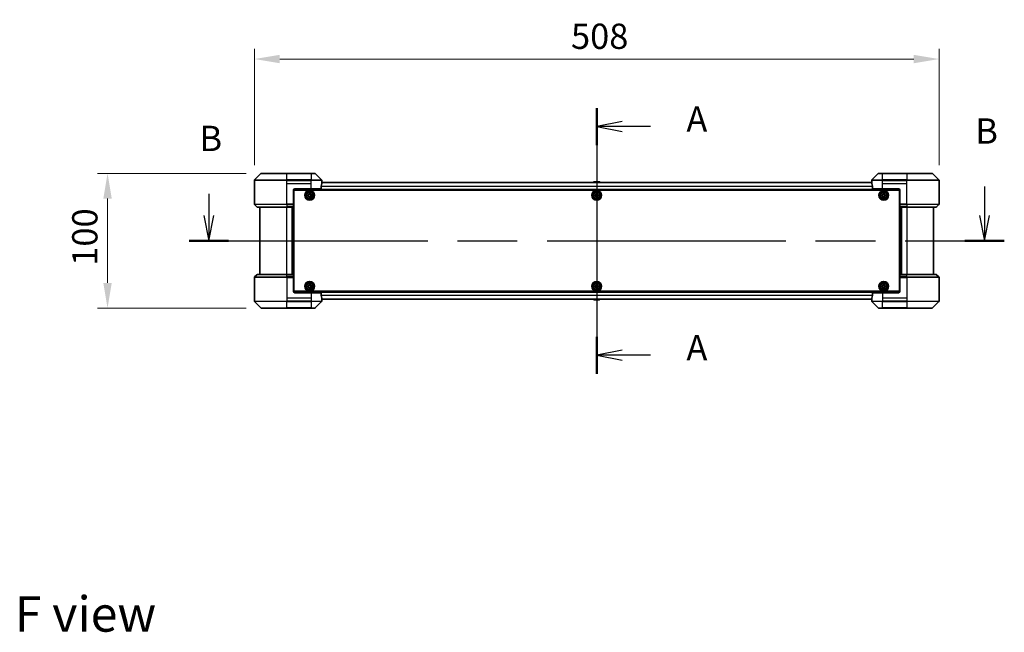
# Model space of a CAD drawing. Units: millimetres. Extents: x 0 to 12377, y 0 to 2108.
# Drawn here: x 3168 to 3898, y 710 to 1165 of the extents above; entities that cross this region are included whole.
import ezdxf

# ---------------------------------------------------------------- set-up
doc = ezdxf.new("R2010")
doc.units = ezdxf.units.MM
doc.header["$LTSCALE"] = 6
doc.linetypes.add('CHAIN', pattern=[0.3543, 0.2362, -0.0295, 0.0591, -0.0295])
doc.layers.get('Defpoints').update_dxf_attribs({"lineweight": 25})
doc.layers.add('Centerline (ISO)', color=7, linetype='Continuous', lineweight=18, true_color=0x80ffff)
for name, color, linetype, lineweight in [('Dimension (ISO)', 7, 'Continuous', 18), ('Section Line (ISO)', 7, 'CHAIN', 25), ('Symbol (ISO)', 7, 'Continuous', 18), ('Visible (ISO)', 7, 'Continuous', 35), ('Visible Narrow (ISO)', 7, 'Continuous', 25)]:
    doc.layers.add(name, color=color, linetype=linetype, lineweight=lineweight)
doc.styles.add('Note Text (TK)', font='MS PGothic.ttf')
doc.dimstyles.new('Default - Method 1b (TK)', dxfattribs={"dimscale": 6, "dimtxt": 2.5, "dimasz": 2.5, "dimexe": 1, "dimexo": 1.5, "dimgap": 1, "dimtad": 1, "dimrnd": 1e-08, "dimdsep": 46, "dimtxsty": 'Note Text (TK)', "dimcen": 0.09, "dimdle": 5, "dimclrd": 100, "dimclre": 100, "dimclrt": 7, "dimadec": 1, "dimazin": 1, "dimtfac": 1, "dimtmove": 0, "dimatfit": 3, "dimfxl": 1, "dimtolj": 1, "dimlwd": -1, "dimlwe": -1, "dimarcsym": 0})

# ---------------------------------------------------------------- blocks, each defined once
blk = doc.blocks.new('2dTransSection111')
at = {"layer": 'Section Line (ISO)', "linetype": 'CHAIN', "ltscale": 15.953215}
blk.add_line((179.807, 154.561), (179.807, 128.3), dxfattribs=at)
at = {"layer": 'Section Line (ISO)', "linetype": 'Continuous', "lineweight": 50}
for p, q in [((179.807, 154.561), (179.807, 150.909)), ((179.807, 131.952), (179.807, 128.3))]:
    blk.add_line(p, q, dxfattribs=at)
at = {"layer": 'Section Line (ISO)', "linetype": 'Continuous'}
for p, q in [((182.307, 153.235), (179.807, 152.735)), ((182.307, 152.735), (179.807, 152.735)), ((179.807, 152.735), (182.307, 152.235)), ((185.13, 152.735), (182.307, 152.735)), ((182.307, 130.626), (179.807, 130.126)), ((182.307, 130.126), (179.807, 130.126)), ((179.807, 130.126), (182.307, 129.626)), ((185.13, 130.126), (182.307, 130.126))]:
    blk.add_line(p, q, dxfattribs=at)
at = {"layer": 'Section Line (ISO)', "char_height": 2.5, "attachment_point": 7, "style": 'Note Text (TK)'}
for insert in [(188.678, 151.448), (188.678, 128.839)]:
    blk.add_mtext('A', dxfattribs=dict(at, insert=insert))
blk = doc.blocks.new('2dTransSection112')
at = {"layer": 'Section Line (ISO)', "linetype": 'Continuous'}
for p, q in [((218.177, 146.811), (218.177, 143.943)), ((141.421, 146.079), (141.421, 143.943)), ((140.921, 143.943), (141.421, 141.443)), ((141.421, 143.943), (141.421, 141.443)), ((141.421, 141.443), (141.921, 143.943)), ((217.677, 143.943), (218.177, 141.443)), ((218.177, 143.943), (218.177, 141.443)), ((218.177, 141.443), (218.677, 143.943))]:
    blk.add_line(p, q, dxfattribs=at)
at = {"layer": 'Section Line (ISO)', "linetype": 'CHAIN', "ltscale": 16.66489}
blk.add_line((139.468, 141.443), (220.13, 141.443), dxfattribs=at)
at = {"layer": 'Section Line (ISO)', "linetype": 'Continuous', "lineweight": 50}
for p, q in [((139.468, 141.443), (143.373, 141.443)), ((216.225, 141.443), (220.13, 141.443))]:
    blk.add_line(p, q, dxfattribs=at)
at = {"layer": 'Section Line (ISO)', "char_height": 2.5, "attachment_point": 7, "style": 'Note Text (TK)'}
for insert in [(217.258, 150.267), (140.501, 149.535)]:
    blk.add_mtext('B', dxfattribs=dict(at, insert=insert))
blk = doc.blocks.new('*D27')
at = {"layer": 'Defpoints', "color": 0, "transparency": 16777216}
for p in [(3849.8, 1135.62), (3341.8, 1045.62), (3849.8, 1045.62)]:
    blk.add_point(p, dxfattribs=at)
at = {"layer": 'Dimension (ISO)', "color": 100, "transparency": 16777216}
for p, q in [((3341.8, 1056.87), (3341.8, 1143.12)), ((3849.8, 1056.87), (3849.8, 1143.12)), ((3360.55, 1135.62), (3831.05, 1135.62))]:
    blk.add_line(p, q, dxfattribs=at)
for points in [[(3360.55, 1138.74), (3360.55, 1132.49), (3341.8, 1135.62)], [(3831.05, 1138.74), (3831.05, 1132.49), (3849.8, 1135.62)]]:
    blk.add_solid(points, dxfattribs=at)
at = {"layer": 'Dimension (ISO)', "color": 7, "transparency": 16777216, "insert": (3576.68, 1152.49), "char_height": 18.75, "attachment_point": 4, "style": 'Note Text (TK)'}
blk.add_mtext('\\A1;508', dxfattribs=at)
blk = doc.blocks.new('*D28')
at = {"layer": 'Defpoints', "color": 0, "transparency": 16777216}
for p in [(3347.01, 1050.82), (3232.8, 950.82), (3347.01, 950.82)]:
    blk.add_point(p, dxfattribs=at)
at = {"layer": 'Dimension (ISO)', "color": 100, "transparency": 16777216}
for p, q in [((3335.76, 1050.82), (3225.3, 1050.82)), ((3232.8, 1032.07), (3232.8, 969.57)), ((3335.76, 950.82), (3225.3, 950.82))]:
    blk.add_line(p, q, dxfattribs=at)
for points in [[(3229.68, 1032.07), (3235.93, 1032.07), (3232.8, 1050.82)], [(3229.68, 969.57), (3235.93, 969.57), (3232.8, 950.82)]]:
    blk.add_solid(points, dxfattribs=at)
at = {"layer": 'Dimension (ISO)', "color": 7, "transparency": 16777216, "insert": (3215.93, 982.29), "char_height": 18.75, "attachment_point": 4, "rotation": 90, "style": 'Note Text (TK)'}
blk.add_mtext('\\A1;100', dxfattribs=at)

msp = doc.modelspace()

# ---------------------------------------------------------------- linework, layer by layer
at = {"layer": 'Centerline (ISO)', "linetype": 'CHAIN', "ltscale": 23.990969}
msp.add_line((3595.8008, 1062.8739), (3595.8008, 938.7739), dxfattribs=at)
at = {"layer": 'Visible (ISO)'}
for p, q in [((3341.8008, 1043.3239), (3341.8008, 1045.6168)), ((3346.6544, 1050.6774), (3341.9473, 1045.9703)), ((3347.0079, 1050.8239), (3365.8008, 1050.8239)), ((3383.8008, 1050.8239), (3365.8008, 1050.8239)), ((3383.8008, 1050.8239), (3386.5937, 1050.8239)), ((3391.6544, 1045.9703), (3386.9473, 1050.6774)), ((3391.8008, 1044.3239), (3391.8008, 1045.6168)), ((3799.8008, 1044.3239), (3799.8008, 1045.6168)), ((3804.6544, 1050.6774), (3799.9473, 1045.9703)), ((3805.0079, 1050.8239), (3807.8008, 1050.8239)), ((3825.8008, 1050.8239), (3807.8008, 1050.8239)), ((3825.8008, 1050.8239), (3844.5937, 1050.8239)), ((3849.6544, 1045.9703), (3844.9473, 1050.6774)), ((3849.8008, 1043.3239), (3849.8008, 1045.6168)), ((3341.8008, 1028.031), (3341.8008, 1043.3239)), ((3370.8008, 1038.3239), (3370.8008, 1028.031)), ((3820.7548, 1038.6239), (3370.8469, 1038.6239)), ((3371.0508, 963.3239), (3371.0508, 1038.3239)), ((3371.0508, 1038.3239), (3820.5508, 1038.3239)), ((3371.8008, 1039.3239), (3383.8008, 1039.3239)), ((3391.217, 1039.3239), (3383.8008, 1039.3239)), ((3391.217, 1039.3239), (3391.217, 1041.2152)), ((3799.8287, 1044.1239), (3391.773, 1044.1239)), ((3391.8008, 1044.3239), (3391.7928, 1044.3239)), ((3391.8008, 1044.1239), (3391.8008, 1044.3239)), ((3593.4917, 1044.4329), (3593.2908, 1044.1239)), ((3597.9423, 1044.5239), (3593.6594, 1044.5239)), ((3598.11, 1044.4329), (3598.3108, 1044.1239)), ((3799.8089, 1044.3239), (3799.8008, 1044.3239)), ((3799.8008, 1044.3239), (3799.8008, 1044.1239)), ((3800.3846, 1041.2152), (3800.3846, 1039.3239)), ((3807.8008, 1039.3239), (3800.3846, 1039.3239)), ((3807.8008, 1039.3239), (3819.8008, 1039.3239)), ((3820.5508, 1038.3239), (3820.5508, 963.3239)), ((3820.8008, 1038.3239), (3820.8008, 1028.031)), ((3849.8008, 1028.031), (3849.8008, 1043.3239)), ((3371.0508, 1035.1239), (3370.8008, 1035.1239)), ((3371.0508, 1034.6239), (3370.8008, 1034.6239)), ((3371.0508, 1034.1239), (3370.8008, 1034.1239)), ((3371.0508, 1032.1239), (3370.8008, 1032.1239)), ((3381.5508, 1034.8864), (3382.0133, 1034.8864)), ((3381.5508, 1034.2614), (3381.5508, 1034.8864)), ((3382.0133, 1034.2614), (3381.5508, 1034.2614)), ((3382.4883, 1035.3614), (3382.4883, 1035.8239)), ((3382.4883, 1035.8239), (3383.1133, 1035.8239)), ((3382.4883, 1033.3239), (3382.4883, 1033.7864)), ((3383.1133, 1033.3239), (3382.4883, 1033.3239)), ((3383.1133, 1035.8239), (3383.1133, 1035.3614)), ((3383.1133, 1033.7864), (3383.1133, 1033.3239)), ((3383.5883, 1034.8864), (3384.0508, 1034.8864)), ((3384.0508, 1034.2614), (3383.5883, 1034.2614)), ((3384.0508, 1034.8864), (3384.0508, 1034.2614)), ((3594.5508, 1034.8864), (3595.0133, 1034.8864)), ((3594.5508, 1034.2614), (3594.5508, 1034.8864)), ((3595.0133, 1034.2614), (3594.5508, 1034.2614)), ((3595.4883, 1035.3614), (3595.4883, 1035.8239)), ((3595.4883, 1035.8239), (3596.1133, 1035.8239)), ((3595.4883, 1033.3239), (3595.4883, 1033.7864)), ((3596.1133, 1033.3239), (3595.4883, 1033.3239)), ((3596.1133, 1035.8239), (3596.1133, 1035.3614)), ((3596.1133, 1033.7864), (3596.1133, 1033.3239)), ((3596.5883, 1034.8864), (3597.0508, 1034.8864)), ((3597.0508, 1034.2614), (3596.5883, 1034.2614)), ((3597.0508, 1034.8864), (3597.0508, 1034.2614)), ((3807.5508, 1034.8864), (3808.0133, 1034.8864)), ((3807.5508, 1034.2614), (3807.5508, 1034.8864)), ((3808.0133, 1034.2614), (3807.5508, 1034.2614)), ((3808.4883, 1035.3614), (3808.4883, 1035.8239)), ((3808.4883, 1035.8239), (3809.1133, 1035.8239)), ((3808.4883, 1033.3239), (3808.4883, 1033.7864)), ((3809.1133, 1033.3239), (3808.4883, 1033.3239)), ((3809.1133, 1035.8239), (3809.1133, 1035.3614)), ((3809.1133, 1033.7864), (3809.1133, 1033.3239)), ((3809.5883, 1034.8864), (3810.0508, 1034.8864)), ((3810.0508, 1034.2614), (3809.5883, 1034.2614)), ((3810.0508, 1034.8864), (3810.0508, 1034.2614)), ((3820.8008, 1035.1239), (3820.5508, 1035.1239)), ((3820.8008, 1034.6239), (3820.5508, 1034.6239)), ((3820.8008, 1034.1239), (3820.5508, 1034.1239)), ((3820.8008, 1032.1239), (3820.5508, 1032.1239)), ((3341.9473, 1027.6774), (3343.6544, 1025.9703)), ((3365.8008, 1025.8239), (3344.0079, 1025.8239)), ((3345.8008, 1025.8239), (3345.8008, 975.8239)), ((3365.8008, 1025.8239), (3370.8008, 1025.8239)), ((3369.8008, 975.8239), (3369.8008, 1025.8239)), ((3371.0508, 1029.1239), (3370.8008, 1029.1239)), ((3371.0508, 1028.1239), (3370.8008, 1028.1239)), ((3370.8008, 1028.031), (3370.8008, 1027.6774)), ((3371.0508, 1027.8239), (3370.8008, 1027.8239)), ((3370.8008, 1025.9703), (3370.8008, 1027.6774)), ((3370.8008, 1025.9703), (3370.8008, 1025.8239)), ((3370.8008, 975.8239), (3370.8008, 1025.8239)), ((3820.8008, 1029.1239), (3820.5508, 1029.1239)), ((3820.8008, 1028.1239), (3820.5508, 1028.1239)), ((3820.8008, 1027.8239), (3820.5508, 1027.8239)), ((3820.8008, 1027.6774), (3820.8008, 1028.031)), ((3820.8008, 1027.6774), (3820.8008, 1025.9703)), ((3820.8008, 1025.8239), (3820.8008, 1025.9703)), ((3820.8008, 1025.8239), (3820.8008, 975.8239)), ((3820.8008, 1025.8239), (3825.8008, 1025.8239)), ((3821.8008, 1025.8239), (3821.8008, 975.8239)), ((3847.5937, 1025.8239), (3825.8008, 1025.8239)), ((3845.8008, 975.8239), (3845.8008, 1025.8239)), ((3849.6544, 1027.6774), (3847.9473, 1025.9703)), ((3341.8008, 973.6168), (3341.8008, 958.3239)), ((3341.9473, 973.9703), (3343.6544, 975.6774)), ((3344.0079, 975.8239), (3365.8008, 975.8239)), ((3370.8008, 975.8239), (3365.8008, 975.8239)), ((3370.8008, 975.8239), (3370.8008, 975.6774)), ((3370.8008, 973.9703), (3370.8008, 975.6774)), ((3370.8008, 973.9703), (3370.8008, 973.6168)), ((3370.8008, 973.8239), (3371.0508, 973.8239)), ((3370.8008, 963.3239), (3370.8008, 973.6168)), ((3370.8008, 973.5239), (3371.0508, 973.5239)), ((3370.8008, 972.5239), (3371.0508, 972.5239)), ((3820.5508, 973.8239), (3820.8008, 973.8239)), ((3820.5508, 973.5239), (3820.8008, 973.5239)), ((3820.5508, 972.5239), (3820.8008, 972.5239)), ((3820.8008, 975.6774), (3820.8008, 975.8239)), ((3825.8008, 975.8239), (3820.8008, 975.8239)), ((3820.8008, 975.6774), (3820.8008, 973.9703)), ((3820.8008, 973.6168), (3820.8008, 973.9703)), ((3820.8008, 963.3239), (3820.8008, 973.6168)), ((3825.8008, 975.8239), (3847.5937, 975.8239)), ((3849.6544, 973.9703), (3847.9473, 975.6774)), ((3849.8008, 973.6168), (3849.8008, 958.3239)), ((3370.8008, 969.5239), (3371.0508, 969.5239)), ((3370.8008, 967.5239), (3371.0508, 967.5239)), ((3370.8008, 967.0239), (3371.0508, 967.0239)), ((3370.8008, 966.5239), (3371.0508, 966.5239)), ((3381.5508, 967.3864), (3382.0133, 967.3864)), ((3381.5508, 966.7614), (3381.5508, 967.3864)), ((3382.0133, 966.7614), (3381.5508, 966.7614)), ((3382.4883, 967.8614), (3382.4883, 968.3239)), ((3382.4883, 968.3239), (3383.1133, 968.3239)), ((3382.4883, 965.8239), (3382.4883, 966.2864)), ((3383.1133, 965.8239), (3382.4883, 965.8239)), ((3383.1133, 968.3239), (3383.1133, 967.8614)), ((3383.1133, 966.2864), (3383.1133, 965.8239)), ((3383.5883, 967.3864), (3384.0508, 967.3864)), ((3384.0508, 966.7614), (3383.5883, 966.7614)), ((3384.0508, 967.3864), (3384.0508, 966.7614)), ((3594.5508, 967.3864), (3595.0133, 967.3864)), ((3594.5508, 966.7614), (3594.5508, 967.3864)), ((3595.0133, 966.7614), (3594.5508, 966.7614)), ((3595.4883, 967.8614), (3595.4883, 968.3239)), ((3595.4883, 968.3239), (3596.1133, 968.3239)), ((3595.4883, 965.8239), (3595.4883, 966.2864)), ((3596.1133, 965.8239), (3595.4883, 965.8239)), ((3596.1133, 968.3239), (3596.1133, 967.8614)), ((3596.1133, 966.2864), (3596.1133, 965.8239)), ((3596.5883, 967.3864), (3597.0508, 967.3864)), ((3597.0508, 966.7614), (3596.5883, 966.7614)), ((3597.0508, 967.3864), (3597.0508, 966.7614)), ((3807.5508, 967.3864), (3808.0133, 967.3864)), ((3807.5508, 966.7614), (3807.5508, 967.3864)), ((3808.0133, 966.7614), (3807.5508, 966.7614)), ((3808.4883, 967.8614), (3808.4883, 968.3239)), ((3808.4883, 968.3239), (3809.1133, 968.3239)), ((3808.4883, 965.8239), (3808.4883, 966.2864)), ((3809.1133, 965.8239), (3808.4883, 965.8239)), ((3809.1133, 968.3239), (3809.1133, 967.8614)), ((3809.1133, 966.2864), (3809.1133, 965.8239)), ((3809.5883, 967.3864), (3810.0508, 967.3864)), ((3810.0508, 966.7614), (3809.5883, 966.7614)), ((3810.0508, 967.3864), (3810.0508, 966.7614)), ((3820.5508, 969.5239), (3820.8008, 969.5239)), ((3820.5508, 967.5239), (3820.8008, 967.5239)), ((3820.5508, 967.0239), (3820.8008, 967.0239)), ((3820.5508, 966.5239), (3820.8008, 966.5239)), ((3341.8008, 958.3239), (3341.8008, 956.031)), ((3370.8469, 963.0239), (3820.7548, 963.0239)), ((3820.5508, 963.3239), (3371.0508, 963.3239)), ((3383.8008, 962.3239), (3371.8008, 962.3239)), ((3383.8008, 962.3239), (3391.217, 962.3239)), ((3391.217, 960.4325), (3391.217, 962.3239)), ((3391.773, 957.5239), (3799.8287, 957.5239)), ((3391.7928, 957.3239), (3391.8008, 957.3239)), ((3391.8008, 957.3239), (3391.8008, 957.5239)), ((3391.8008, 957.3239), (3391.8008, 956.031)), ((3593.4917, 957.2149), (3593.2908, 957.5239)), ((3593.6594, 957.1239), (3597.9423, 957.1239)), ((3598.11, 957.2149), (3598.3108, 957.5239)), ((3799.8008, 957.5239), (3799.8008, 957.3239)), ((3799.8008, 957.3239), (3799.8089, 957.3239)), ((3799.8008, 957.3239), (3799.8008, 956.031)), ((3800.3846, 962.3239), (3807.8008, 962.3239)), ((3800.3846, 962.3239), (3800.3846, 960.4325)), ((3819.8008, 962.3239), (3807.8008, 962.3239)), ((3849.8008, 958.3239), (3849.8008, 956.031)), ((3341.9473, 955.6774), (3346.6544, 950.9703)), ((3365.8008, 950.8239), (3347.0079, 950.8239)), ((3365.8008, 950.8239), (3383.8008, 950.8239)), ((3386.5937, 950.8239), (3383.8008, 950.8239)), ((3386.9473, 950.9703), (3391.6544, 955.6774)), ((3799.9473, 955.6774), (3804.6544, 950.9703)), ((3807.8008, 950.8239), (3805.0079, 950.8239)), ((3807.8008, 950.8239), (3825.8008, 950.8239)), ((3844.5937, 950.8239), (3825.8008, 950.8239)), ((3844.9473, 950.9703), (3849.6544, 955.6774))]:
    msp.add_line(p, q, dxfattribs=at)
for centre, radius in [((3382.8008, 1034.5739), 3.6), ((3382.8008, 1034.5739), 3.5), ((3595.8008, 1034.5739), 3.6), ((3595.8008, 1034.5739), 3.5), ((3808.8008, 1034.5739), 3.6), ((3808.8008, 1034.5739), 3.5), ((3382.8008, 1034.5739), 2.7), ((3382.8008, 1034.5739), 2.6), ((3382.8008, 1034.5739), 2.4649), ((3595.8008, 1034.5739), 2.7), ((3595.8008, 1034.5739), 2.6), ((3595.8008, 1034.5739), 2.4649), ((3808.8008, 1034.5739), 2.7), ((3808.8008, 1034.5739), 2.6), ((3808.8008, 1034.5739), 2.4649), ((3382.8008, 967.0739), 3.6), ((3382.8008, 967.0739), 3.5), ((3382.8008, 967.0739), 2.7), ((3382.8008, 967.0739), 2.6), ((3382.8008, 967.0739), 2.4649), ((3595.8008, 967.0739), 3.6), ((3595.8008, 967.0739), 3.5), ((3595.8008, 967.0739), 2.7), ((3595.8008, 967.0739), 2.6), ((3595.8008, 967.0739), 2.4649), ((3808.8008, 967.0739), 3.6), ((3808.8008, 967.0739), 3.5), ((3808.8008, 967.0739), 2.7), ((3808.8008, 967.0739), 2.6), ((3808.8008, 967.0739), 2.4649)]:
    msp.add_circle(centre, radius, dxfattribs=at)
for centre, radius, start, end in [((3342.3008, 1045.6168), 0.5, 135, 180), ((3347.0079, 1050.3239), 0.5, 90, 135), ((3386.5937, 1050.3239), 0.5, 45, 90), ((3391.3008, 1045.6168), 0.5, 0, 45), ((3800.3008, 1045.6168), 0.5, 135, 180), ((3805.0079, 1050.3239), 0.5, 90, 135), ((3844.5937, 1050.3239), 0.5, 45, 90), ((3849.3008, 1045.6168), 0.5, 0, 45), ((3371.8008, 1038.3239), 1, 90, 180), ((3593.6594, 1044.3239), 0.2, 90, 146.9761324), ((3597.9423, 1044.3239), 0.2, 33.0238676, 90), ((3819.8008, 1038.3239), 1, 0, 90), ((3342.3008, 1028.031), 0.5, 180, 225), ((3344.0079, 1026.3239), 0.5, 225, 270), ((3847.5937, 1026.3239), 0.5, 270, 315), ((3849.3008, 1028.031), 0.5, 315, 0), ((3342.3008, 973.6168), 0.5, 135, 180), ((3344.0079, 975.3239), 0.5, 90, 135), ((3847.5937, 975.3239), 0.5, 45, 90), ((3849.3008, 973.6168), 0.5, 0, 45), ((3371.8008, 963.3239), 1, 180, 270), ((3593.6594, 957.3239), 0.2, 213.0238676, 270), ((3597.9423, 957.3239), 0.2, 270, 326.9761324), ((3819.8008, 963.3239), 1, 270, 0), ((3342.3008, 956.031), 0.5, 180, 225), ((3347.0079, 951.3239), 0.5, 225, 270), ((3386.5937, 951.3239), 0.5, 270, 315), ((3391.3008, 956.031), 0.5, 315, 0), ((3800.3008, 956.031), 0.5, 180, 225), ((3805.0079, 951.3239), 0.5, 225, 270), ((3844.5937, 951.3239), 0.5, 270, 315), ((3849.3008, 956.031), 0.5, 315, 0)]:
    msp.add_arc(centre, radius, start, end, dxfattribs=at)
for centre, major_axis, start_param, end_param in [((3383.8008, 1044.9239), (0, -9.6), 1.19575789, 1.40334825), ((3383.8008, 1044.9239), (0, -9.6), 1.40334825, 1.49698509), ((3807.8008, 1044.9239), (0, -9.6), 4.78620022, 4.87983706), ((3807.8008, 1044.9239), (0, -9.6), 4.87983706, 5.08742742), ((3383.8008, 956.7239), (0, 9.6), 4.87983706, 5.08742742), ((3383.8008, 956.7239), (0, 9.6), 4.78620022, 4.87983706), ((3807.8008, 956.7239), (0, 9.6), 1.40334825, 1.49698509), ((3807.8008, 956.7239), (0, 9.6), 1.19575789, 1.40334825)]:
    msp.add_ellipse(centre, major_axis=major_axis, ratio=0.83333333, start_param=start_param, end_param=end_param, dxfattribs=at)
for points, knots in [([(3391.2448, 1041.4073), (3391.2375, 1041.385), (3391.2311, 1041.359), (3391.2202, 1041.2941), (3391.217, 1041.2535), (3391.217, 1041.2152)], [-0.0201957606, -0.0201957606, -0.0201957606, -0.0201957606, -0.0114837322, -0.0114837322, 0, 0, 0, 0]), ([(3391.7928, 1044.3239), (3391.7911, 1044.3239), (3391.789, 1044.3163), (3391.7846, 1044.2857), (3391.7823, 1044.2626), (3391.7799, 1044.2296), (3391.7795, 1044.2229), (3391.7791, 1044.2159)], [-0.0452461794, -0.0452461794, -0.0452461794, -0.0452461794, -0.0339249805, -0.0339249805, -0.0226037816, -0.0226037816, -0.0199303713, -0.0199303713, -0.0199303713, -0.0199303713]), ([(3799.8226, 1044.2159), (3799.8222, 1044.223), (3799.8217, 1044.2297), (3799.8194, 1044.2626), (3799.8171, 1044.2857), (3799.8127, 1044.3163), (3799.8106, 1044.3239), (3799.8089, 1044.3239)], [-0.0705290281, -0.0705290281, -0.0705290281, -0.0705290281, -0.0678449297, -0.0678449297, -0.056529226, -0.056529226, -0.0452135224, -0.0452135224, -0.0452135224, -0.0452135224]), ([(3800.3846, 1041.2152), (3800.3846, 1041.2528), (3800.3816, 1041.2927), (3800.3709, 1041.3579), (3800.3643, 1041.3846), (3800.3569, 1041.4073)], [-0.0932612826, -0.0932612826, -0.0932612826, -0.0932612826, -0.0819853568, -0.0819853568, -0.0730776319, -0.0730776319, -0.0730776319, -0.0730776319]), ([(3382.0133, 1034.8864), (3382.0728, 1034.8864), (3382.1363, 1034.8982), (3382.2534, 1034.9466), (3382.3069, 1034.9832), (3382.3915, 1035.0678), (3382.4281, 1035.1213), (3382.4765, 1035.2384), (3382.4883, 1035.3019), (3382.4883, 1035.3614)], [-0.2880009693, -0.2880009693, -0.2880009693, -0.2880009693, -0.2700640264, -0.2700640264, -0.2521270835, -0.2521270835, -0.2341901406, -0.2341901406, -0.2162531977, -0.2162531977, -0.2162531977, -0.2162531977]), ([(3382.4883, 1033.7864), (3382.4883, 1033.8458), (3382.4765, 1033.9094), (3382.4281, 1034.0264), (3382.3915, 1034.08), (3382.3069, 1034.1645), (3382.2534, 1034.2011), (3382.1363, 1034.2495), (3382.0728, 1034.2614), (3382.0133, 1034.2614)], [0, 0, 0, 0, 0.0179369429, 0.0179369429, 0.0358738858, 0.0358738858, 0.0538108287, 0.0538108287, 0.0717477716, 0.0717477716, 0.0717477716, 0.0717477716]), ([(3383.1133, 1035.3614), (3383.1133, 1035.3019), (3383.1252, 1035.2384), (3383.1736, 1035.1213), (3383.2102, 1035.0678), (3383.2947, 1034.9832), (3383.3483, 1034.9466), (3383.4653, 1034.8982), (3383.5289, 1034.8864), (3383.5883, 1034.8864)], [-0.2880009693, -0.2880009693, -0.2880009693, -0.2880009693, -0.2700640264, -0.2700640264, -0.2521270835, -0.2521270835, -0.2341901406, -0.2341901406, -0.2162531977, -0.2162531977, -0.2162531977, -0.2162531977]), ([(3383.5883, 1034.2614), (3383.5289, 1034.2614), (3383.4653, 1034.2495), (3383.3483, 1034.2011), (3383.2947, 1034.1645), (3383.2102, 1034.08), (3383.1736, 1034.0264), (3383.1252, 1033.9094), (3383.1133, 1033.8458), (3383.1133, 1033.7864)], [0, 0, 0, 0, 0.0179369429, 0.0179369429, 0.0358738858, 0.0358738858, 0.0538108287, 0.0538108287, 0.0717477716, 0.0717477716, 0.0717477716, 0.0717477716]), ([(3595.0133, 1034.8864), (3595.0728, 1034.8864), (3595.1363, 1034.8982), (3595.2534, 1034.9466), (3595.3069, 1034.9832), (3595.3915, 1035.0678), (3595.4281, 1035.1213), (3595.4765, 1035.2384), (3595.4883, 1035.3019), (3595.4883, 1035.3614)], [-0.2880009693, -0.2880009693, -0.2880009693, -0.2880009693, -0.2700640264, -0.2700640264, -0.2521270835, -0.2521270835, -0.2341901406, -0.2341901406, -0.2162531977, -0.2162531977, -0.2162531977, -0.2162531977]), ([(3595.4883, 1033.7864), (3595.4883, 1033.8458), (3595.4765, 1033.9094), (3595.4281, 1034.0264), (3595.3915, 1034.08), (3595.3069, 1034.1645), (3595.2534, 1034.2011), (3595.1363, 1034.2495), (3595.0728, 1034.2614), (3595.0133, 1034.2614)], [0, 0, 0, 0, 0.0179369429, 0.0179369429, 0.0358738858, 0.0358738858, 0.0538108287, 0.0538108287, 0.0717477716, 0.0717477716, 0.0717477716, 0.0717477716]), ([(3596.1133, 1035.3614), (3596.1133, 1035.3019), (3596.1252, 1035.2384), (3596.1736, 1035.1213), (3596.2102, 1035.0678), (3596.2947, 1034.9832), (3596.3483, 1034.9466), (3596.4653, 1034.8982), (3596.5289, 1034.8864), (3596.5883, 1034.8864)], [-0.2880009693, -0.2880009693, -0.2880009693, -0.2880009693, -0.2700640264, -0.2700640264, -0.2521270835, -0.2521270835, -0.2341901406, -0.2341901406, -0.2162531977, -0.2162531977, -0.2162531977, -0.2162531977]), ([(3596.5883, 1034.2614), (3596.5289, 1034.2614), (3596.4653, 1034.2495), (3596.3483, 1034.2011), (3596.2947, 1034.1645), (3596.2102, 1034.08), (3596.1736, 1034.0264), (3596.1252, 1033.9094), (3596.1133, 1033.8458), (3596.1133, 1033.7864)], [0, 0, 0, 0, 0.0179369429, 0.0179369429, 0.0358738858, 0.0358738858, 0.0538108287, 0.0538108287, 0.0717477716, 0.0717477716, 0.0717477716, 0.0717477716]), ([(3808.0133, 1034.8864), (3808.0728, 1034.8864), (3808.1363, 1034.8982), (3808.2534, 1034.9466), (3808.3069, 1034.9832), (3808.3915, 1035.0678), (3808.4281, 1035.1213), (3808.4765, 1035.2384), (3808.4883, 1035.3019), (3808.4883, 1035.3614)], [-0.2880009693, -0.2880009693, -0.2880009693, -0.2880009693, -0.2700640264, -0.2700640264, -0.2521270835, -0.2521270835, -0.2341901406, -0.2341901406, -0.2162531977, -0.2162531977, -0.2162531977, -0.2162531977]), ([(3808.4883, 1033.7864), (3808.4883, 1033.8458), (3808.4765, 1033.9094), (3808.4281, 1034.0264), (3808.3915, 1034.08), (3808.3069, 1034.1645), (3808.2534, 1034.2011), (3808.1363, 1034.2495), (3808.0728, 1034.2614), (3808.0133, 1034.2614)], [0, 0, 0, 0, 0.0179369429, 0.0179369429, 0.0358738858, 0.0358738858, 0.0538108287, 0.0538108287, 0.0717477716, 0.0717477716, 0.0717477716, 0.0717477716]), ([(3809.1133, 1035.3614), (3809.1133, 1035.3019), (3809.1252, 1035.2384), (3809.1736, 1035.1213), (3809.2102, 1035.0678), (3809.2947, 1034.9832), (3809.3483, 1034.9466), (3809.4653, 1034.8982), (3809.5289, 1034.8864), (3809.5883, 1034.8864)], [-0.2880009693, -0.2880009693, -0.2880009693, -0.2880009693, -0.2700640264, -0.2700640264, -0.2521270835, -0.2521270835, -0.2341901406, -0.2341901406, -0.2162531977, -0.2162531977, -0.2162531977, -0.2162531977]), ([(3809.5883, 1034.2614), (3809.5289, 1034.2614), (3809.4653, 1034.2495), (3809.3483, 1034.2011), (3809.2947, 1034.1645), (3809.2102, 1034.08), (3809.1736, 1034.0264), (3809.1252, 1033.9094), (3809.1133, 1033.8458), (3809.1133, 1033.7864)], [0, 0, 0, 0, 0.0179369429, 0.0179369429, 0.0358738858, 0.0358738858, 0.0538108287, 0.0538108287, 0.0717477716, 0.0717477716, 0.0717477716, 0.0717477716]), ([(3382.0133, 967.3864), (3382.0728, 967.3864), (3382.1363, 967.3982), (3382.2534, 967.4466), (3382.3069, 967.4832), (3382.3915, 967.5678), (3382.4281, 967.6213), (3382.4765, 967.7384), (3382.4883, 967.8019), (3382.4883, 967.8614)], [-0.2880009693, -0.2880009693, -0.2880009693, -0.2880009693, -0.2700640264, -0.2700640264, -0.2521270835, -0.2521270835, -0.2341901406, -0.2341901406, -0.2162531977, -0.2162531977, -0.2162531977, -0.2162531977]), ([(3382.4883, 966.2864), (3382.4883, 966.3458), (3382.4765, 966.4094), (3382.4281, 966.5264), (3382.3915, 966.58), (3382.3069, 966.6645), (3382.2534, 966.7011), (3382.1363, 966.7495), (3382.0728, 966.7614), (3382.0133, 966.7614)], [0, 0, 0, 0, 0.0179369429, 0.0179369429, 0.0358738858, 0.0358738858, 0.0538108287, 0.0538108287, 0.0717477716, 0.0717477716, 0.0717477716, 0.0717477716]), ([(3383.1133, 967.8614), (3383.1133, 967.8019), (3383.1252, 967.7384), (3383.1736, 967.6213), (3383.2102, 967.5678), (3383.2947, 967.4832), (3383.3483, 967.4466), (3383.4653, 967.3982), (3383.5289, 967.3864), (3383.5883, 967.3864)], [-0.2880009693, -0.2880009693, -0.2880009693, -0.2880009693, -0.2700640264, -0.2700640264, -0.2521270835, -0.2521270835, -0.2341901406, -0.2341901406, -0.2162531977, -0.2162531977, -0.2162531977, -0.2162531977]), ([(3383.5883, 966.7614), (3383.5289, 966.7614), (3383.4653, 966.7495), (3383.3483, 966.7011), (3383.2947, 966.6645), (3383.2102, 966.58), (3383.1736, 966.5264), (3383.1252, 966.4094), (3383.1133, 966.3458), (3383.1133, 966.2864)], [0, 0, 0, 0, 0.0179369429, 0.0179369429, 0.0358738858, 0.0358738858, 0.0538108287, 0.0538108287, 0.0717477716, 0.0717477716, 0.0717477716, 0.0717477716]), ([(3595.0133, 967.3864), (3595.0728, 967.3864), (3595.1363, 967.3982), (3595.2534, 967.4466), (3595.3069, 967.4832), (3595.3915, 967.5678), (3595.4281, 967.6213), (3595.4765, 967.7384), (3595.4883, 967.8019), (3595.4883, 967.8614)], [-0.2880009693, -0.2880009693, -0.2880009693, -0.2880009693, -0.2700640264, -0.2700640264, -0.2521270835, -0.2521270835, -0.2341901406, -0.2341901406, -0.2162531977, -0.2162531977, -0.2162531977, -0.2162531977]), ([(3595.4883, 966.2864), (3595.4883, 966.3458), (3595.4765, 966.4094), (3595.4281, 966.5264), (3595.3915, 966.58), (3595.3069, 966.6645), (3595.2534, 966.7011), (3595.1363, 966.7495), (3595.0728, 966.7614), (3595.0133, 966.7614)], [0, 0, 0, 0, 0.0179369429, 0.0179369429, 0.0358738858, 0.0358738858, 0.0538108287, 0.0538108287, 0.0717477716, 0.0717477716, 0.0717477716, 0.0717477716]), ([(3596.1133, 967.8614), (3596.1133, 967.8019), (3596.1252, 967.7384), (3596.1736, 967.6213), (3596.2102, 967.5678), (3596.2947, 967.4832), (3596.3483, 967.4466), (3596.4653, 967.3982), (3596.5289, 967.3864), (3596.5883, 967.3864)], [-0.2880009693, -0.2880009693, -0.2880009693, -0.2880009693, -0.2700640264, -0.2700640264, -0.2521270835, -0.2521270835, -0.2341901406, -0.2341901406, -0.2162531977, -0.2162531977, -0.2162531977, -0.2162531977]), ([(3596.5883, 966.7614), (3596.5289, 966.7614), (3596.4653, 966.7495), (3596.3483, 966.7011), (3596.2947, 966.6645), (3596.2102, 966.58), (3596.1736, 966.5264), (3596.1252, 966.4094), (3596.1133, 966.3458), (3596.1133, 966.2864)], [0, 0, 0, 0, 0.0179369429, 0.0179369429, 0.0358738858, 0.0358738858, 0.0538108287, 0.0538108287, 0.0717477716, 0.0717477716, 0.0717477716, 0.0717477716]), ([(3808.0133, 967.3864), (3808.0728, 967.3864), (3808.1363, 967.3982), (3808.2534, 967.4466), (3808.3069, 967.4832), (3808.3915, 967.5678), (3808.4281, 967.6213), (3808.4765, 967.7384), (3808.4883, 967.8019), (3808.4883, 967.8614)], [-0.2880009693, -0.2880009693, -0.2880009693, -0.2880009693, -0.2700640264, -0.2700640264, -0.2521270835, -0.2521270835, -0.2341901406, -0.2341901406, -0.2162531977, -0.2162531977, -0.2162531977, -0.2162531977]), ([(3808.4883, 966.2864), (3808.4883, 966.3458), (3808.4765, 966.4094), (3808.4281, 966.5264), (3808.3915, 966.58), (3808.3069, 966.6645), (3808.2534, 966.7011), (3808.1363, 966.7495), (3808.0728, 966.7614), (3808.0133, 966.7614)], [0, 0, 0, 0, 0.0179369429, 0.0179369429, 0.0358738858, 0.0358738858, 0.0538108287, 0.0538108287, 0.0717477716, 0.0717477716, 0.0717477716, 0.0717477716]), ([(3809.1133, 967.8614), (3809.1133, 967.8019), (3809.1252, 967.7384), (3809.1736, 967.6213), (3809.2102, 967.5678), (3809.2947, 967.4832), (3809.3483, 967.4466), (3809.4653, 967.3982), (3809.5289, 967.3864), (3809.5883, 967.3864)], [-0.2880009693, -0.2880009693, -0.2880009693, -0.2880009693, -0.2700640264, -0.2700640264, -0.2521270835, -0.2521270835, -0.2341901406, -0.2341901406, -0.2162531977, -0.2162531977, -0.2162531977, -0.2162531977]), ([(3809.5883, 966.7614), (3809.5289, 966.7614), (3809.4653, 966.7495), (3809.3483, 966.7011), (3809.2947, 966.6645), (3809.2102, 966.58), (3809.1736, 966.5264), (3809.1252, 966.4094), (3809.1133, 966.3458), (3809.1133, 966.2864)], [0, 0, 0, 0, 0.0179369429, 0.0179369429, 0.0358738858, 0.0358738858, 0.0538108287, 0.0538108287, 0.0717477716, 0.0717477716, 0.0717477716, 0.0717477716]), ([(3391.217, 960.4325), (3391.217, 960.3949), (3391.2201, 960.355), (3391.2308, 960.2898), (3391.2374, 960.2632), (3391.2448, 960.2404)], [-0.0932612826, -0.0932612826, -0.0932612826, -0.0932612826, -0.0819853568, -0.0819853568, -0.0730776319, -0.0730776319, -0.0730776319, -0.0730776319]), ([(3391.7791, 957.4318), (3391.7795, 957.4248), (3391.7799, 957.4181), (3391.7823, 957.3851), (3391.7846, 957.362), (3391.789, 957.3314), (3391.7911, 957.3239), (3391.7928, 957.3239)], [-0.0705290281, -0.0705290281, -0.0705290281, -0.0705290281, -0.0678449297, -0.0678449297, -0.056529226, -0.056529226, -0.0452135224, -0.0452135224, -0.0452135224, -0.0452135224]), ([(3799.8089, 957.3239), (3799.8106, 957.3239), (3799.8127, 957.3314), (3799.8171, 957.362), (3799.8194, 957.3851), (3799.8217, 957.4181), (3799.8222, 957.4248), (3799.8226, 957.4318)], [-0.0452461794, -0.0452461794, -0.0452461794, -0.0452461794, -0.0339249805, -0.0339249805, -0.0226037816, -0.0226037816, -0.0199303713, -0.0199303713, -0.0199303713, -0.0199303713]), ([(3800.3569, 960.2404), (3800.3642, 960.2627), (3800.3706, 960.2887), (3800.3815, 960.3537), (3800.3846, 960.3942), (3800.3846, 960.4325)], [-0.0201957606, -0.0201957606, -0.0201957606, -0.0201957606, -0.0114837322, -0.0114837322, 0, 0, 0, 0])]:
    msp.add_open_spline(points, degree=3, knots=knots, dxfattribs=at)
at = {"layer": 'Visible Narrow (ISO)'}
for p, q in [((3365.8008, 1045.6168), (3341.8008, 1045.6168)), ((3341.9473, 1045.9703), (3365.8008, 1045.9703)), ((3365.8008, 1050.6774), (3346.6544, 1050.6774)), ((3365.8008, 1050.8239), (3365.8008, 1050.6774)), ((3365.8008, 1050.6774), (3383.8008, 1050.6774)), ((3365.8008, 1045.9703), (3365.8008, 1050.6774)), ((3365.8008, 1045.9703), (3365.8008, 1045.6168)), ((3383.8008, 1045.9703), (3365.8008, 1045.9703)), ((3365.8008, 1043.3239), (3365.8008, 1045.6168)), ((3365.8008, 1045.6168), (3383.8008, 1045.6168)), ((3383.8008, 1050.6774), (3383.8008, 1050.8239)), ((3386.9473, 1050.6774), (3383.8008, 1050.6774)), ((3383.8008, 1050.6774), (3383.8008, 1045.9703)), ((3383.8008, 1045.9703), (3383.8008, 1045.6168)), ((3383.8008, 1045.9703), (3391.6544, 1045.9703)), ((3391.8008, 1045.6168), (3383.8008, 1045.6168)), ((3383.8008, 1043.3239), (3383.8008, 1045.6168)), ((3807.8008, 1045.6168), (3799.8008, 1045.6168)), ((3799.9473, 1045.9703), (3807.8008, 1045.9703)), ((3807.8008, 1050.6774), (3804.6544, 1050.6774)), ((3807.8008, 1050.6774), (3807.8008, 1050.8239)), ((3807.8008, 1045.9703), (3807.8008, 1050.6774)), ((3807.8008, 1050.6774), (3825.8008, 1050.6774)), ((3825.8008, 1045.9703), (3807.8008, 1045.9703)), ((3807.8008, 1045.9703), (3807.8008, 1045.6168)), ((3807.8008, 1043.3239), (3807.8008, 1045.6168)), ((3807.8008, 1045.6168), (3825.8008, 1045.6168)), ((3825.8008, 1050.6774), (3825.8008, 1050.8239)), ((3825.8008, 1050.6774), (3825.8008, 1045.9703)), ((3844.9473, 1050.6774), (3825.8008, 1050.6774)), ((3825.8008, 1045.9703), (3825.8008, 1045.6168)), ((3825.8008, 1045.9703), (3849.6544, 1045.9703)), ((3849.8008, 1045.6168), (3825.8008, 1045.6168)), ((3825.8008, 1043.3239), (3825.8008, 1045.6168)), ((3365.8008, 1043.3239), (3383.8008, 1043.3239)), ((3365.8008, 1028.031), (3365.8008, 1043.3239)), ((3820.6008, 1038.9239), (3371.0008, 1038.9239)), ((3383.8008, 1039.3239), (3383.8008, 1043.3239)), ((3800.3846, 1041.1795), (3391.217, 1041.1795)), ((3800.3846, 1041.0515), (3391.217, 1041.0515)), ((3799.8339, 1044.0519), (3391.7678, 1044.0519)), ((3598.11, 1044.4329), (3593.4917, 1044.4329)), ((3807.8008, 1043.3239), (3825.8008, 1043.3239)), ((3807.8008, 1039.3239), (3807.8008, 1043.3239)), ((3825.8008, 1028.031), (3825.8008, 1043.3239)), ((3371.0508, 1032.7481), (3370.8008, 1032.7481)), ((3371.0508, 1032.536), (3370.8008, 1032.536)), ((3371.0508, 1032.2117), (3370.8008, 1032.2117)), ((3371.0508, 1031.8239), (3370.8008, 1031.8239)), ((3820.8008, 1032.7481), (3820.5508, 1032.7481)), ((3820.8008, 1032.536), (3820.5508, 1032.536)), ((3820.8008, 1032.2117), (3820.5508, 1032.2117)), ((3820.8008, 1031.8239), (3820.5508, 1031.8239)), ((3341.8008, 1028.031), (3365.8008, 1028.031)), ((3365.8008, 1027.6774), (3341.9473, 1027.6774)), ((3343.6544, 1025.9703), (3365.8008, 1025.9703)), ((3370.8008, 1028.031), (3365.8008, 1028.031)), ((3365.8008, 1027.6774), (3365.8008, 1028.031)), ((3365.8008, 1027.6774), (3370.8008, 1027.6774)), ((3365.8008, 1027.6774), (3365.8008, 1025.9703)), ((3370.8008, 1025.9703), (3365.8008, 1025.9703)), ((3365.8008, 1025.9703), (3365.8008, 1025.8239)), ((3365.8008, 975.8239), (3365.8008, 1025.8239)), ((3369.5008, 1025.8239), (3369.5008, 975.8239)), ((3370.5008, 1025.8239), (3370.5008, 975.8239)), ((3371.0508, 1029.4239), (3370.8008, 1029.4239)), ((3371.0508, 1029.036), (3370.8008, 1029.036)), ((3371.0508, 1028.7117), (3370.8008, 1028.7117)), ((3371.0508, 1028.4996), (3370.8008, 1028.4996)), ((3371.0508, 1028.4239), (3370.8008, 1028.4239)), ((3370.8008, 1027.5239), (3371.0508, 1027.5239)), ((3820.8008, 1029.4239), (3820.5508, 1029.4239)), ((3820.8008, 1029.036), (3820.5508, 1029.036)), ((3820.8008, 1028.7117), (3820.5508, 1028.7117)), ((3820.8008, 1028.4996), (3820.5508, 1028.4996)), ((3820.8008, 1028.4239), (3820.5508, 1028.4239)), ((3820.5508, 1027.5239), (3820.8008, 1027.5239)), ((3825.8008, 1028.031), (3820.8008, 1028.031)), ((3820.8008, 1027.6774), (3825.8008, 1027.6774)), ((3825.8008, 1025.9703), (3820.8008, 1025.9703)), ((3821.1008, 975.8239), (3821.1008, 1025.8239)), ((3822.1008, 975.8239), (3822.1008, 1025.8239)), ((3825.8008, 1028.031), (3849.8008, 1028.031)), ((3825.8008, 1027.6774), (3825.8008, 1028.031)), ((3849.6544, 1027.6774), (3825.8008, 1027.6774)), ((3825.8008, 1027.6774), (3825.8008, 1025.9703)), ((3825.8008, 1025.9703), (3825.8008, 1025.8239)), ((3825.8008, 1025.9703), (3847.9473, 1025.9703)), ((3825.8008, 1025.8239), (3825.8008, 975.8239)), ((3365.8008, 973.6168), (3341.8008, 973.6168)), ((3341.9473, 973.9703), (3365.8008, 973.9703)), ((3365.8008, 975.6774), (3343.6544, 975.6774)), ((3365.8008, 975.6774), (3365.8008, 975.8239)), ((3365.8008, 975.6774), (3370.8008, 975.6774)), ((3365.8008, 973.9703), (3365.8008, 975.6774)), ((3365.8008, 973.9703), (3365.8008, 973.6168)), ((3370.8008, 973.9703), (3365.8008, 973.9703)), ((3365.8008, 973.6168), (3365.8008, 958.3239)), ((3365.8008, 973.6168), (3370.8008, 973.6168)), ((3371.0508, 974.1239), (3370.8008, 974.1239)), ((3370.8008, 973.2239), (3371.0508, 973.2239)), ((3370.8008, 973.1481), (3371.0508, 973.1481)), ((3370.8008, 972.936), (3371.0508, 972.936)), ((3370.8008, 972.6117), (3371.0508, 972.6117)), ((3370.8008, 972.2239), (3371.0508, 972.2239)), ((3820.8008, 974.1239), (3820.5508, 974.1239)), ((3820.5508, 973.2239), (3820.8008, 973.2239)), ((3820.5508, 973.1481), (3820.8008, 973.1481)), ((3820.5508, 972.936), (3820.8008, 972.936)), ((3820.5508, 972.6117), (3820.8008, 972.6117)), ((3820.5508, 972.2239), (3820.8008, 972.2239)), ((3820.8008, 975.6774), (3825.8008, 975.6774)), ((3825.8008, 973.9703), (3820.8008, 973.9703)), ((3820.8008, 973.6168), (3825.8008, 973.6168)), ((3825.8008, 975.6774), (3825.8008, 975.8239)), ((3825.8008, 973.9703), (3825.8008, 975.6774)), ((3847.9473, 975.6774), (3825.8008, 975.6774)), ((3825.8008, 973.9703), (3825.8008, 973.6168)), ((3825.8008, 973.9703), (3849.6544, 973.9703)), ((3825.8008, 973.6168), (3825.8008, 958.3239)), ((3849.8008, 973.6168), (3825.8008, 973.6168)), ((3370.8008, 969.8239), (3371.0508, 969.8239)), ((3370.8008, 969.436), (3371.0508, 969.436)), ((3370.8008, 969.1117), (3371.0508, 969.1117)), ((3370.8008, 968.8996), (3371.0508, 968.8996)), ((3820.5508, 969.8239), (3820.8008, 969.8239)), ((3820.5508, 969.436), (3820.8008, 969.436)), ((3820.5508, 969.1117), (3820.8008, 969.1117)), ((3820.5508, 968.8996), (3820.8008, 968.8996)), ((3365.8008, 958.3239), (3365.8008, 956.031)), ((3383.8008, 958.3239), (3365.8008, 958.3239)), ((3371.0008, 962.7239), (3820.6008, 962.7239)), ((3383.8008, 962.3239), (3383.8008, 958.3239)), ((3383.8008, 958.3239), (3383.8008, 956.031)), ((3391.217, 960.5963), (3800.3846, 960.5963)), ((3391.217, 960.4682), (3800.3846, 960.4682)), ((3391.7678, 957.5958), (3799.8339, 957.5958)), ((3593.4917, 957.2149), (3598.11, 957.2149)), ((3807.8008, 962.3239), (3807.8008, 958.3239)), ((3807.8008, 958.3239), (3807.8008, 956.031)), ((3825.8008, 958.3239), (3807.8008, 958.3239)), ((3825.8008, 958.3239), (3825.8008, 956.031)), ((3341.8008, 956.031), (3365.8008, 956.031)), ((3365.8008, 955.6774), (3341.9473, 955.6774)), ((3346.6544, 950.9703), (3365.8008, 950.9703)), ((3383.8008, 956.031), (3365.8008, 956.031)), ((3365.8008, 955.6774), (3365.8008, 956.031)), ((3365.8008, 955.6774), (3383.8008, 955.6774)), ((3365.8008, 950.9703), (3365.8008, 955.6774)), ((3383.8008, 950.9703), (3365.8008, 950.9703)), ((3365.8008, 950.9703), (3365.8008, 950.8239)), ((3383.8008, 956.031), (3391.8008, 956.031)), ((3383.8008, 955.6774), (3383.8008, 956.031)), ((3383.8008, 955.6774), (3383.8008, 950.9703)), ((3391.6544, 955.6774), (3383.8008, 955.6774)), ((3383.8008, 950.9703), (3386.9473, 950.9703)), ((3383.8008, 950.9703), (3383.8008, 950.8239)), ((3799.8008, 956.031), (3807.8008, 956.031)), ((3807.8008, 955.6774), (3799.9473, 955.6774)), ((3804.6544, 950.9703), (3807.8008, 950.9703)), ((3825.8008, 956.031), (3807.8008, 956.031)), ((3807.8008, 955.6774), (3807.8008, 956.031)), ((3807.8008, 955.6774), (3825.8008, 955.6774)), ((3807.8008, 950.9703), (3807.8008, 955.6774)), ((3807.8008, 950.9703), (3807.8008, 950.8239)), ((3825.8008, 950.9703), (3807.8008, 950.9703)), ((3825.8008, 956.031), (3849.8008, 956.031)), ((3825.8008, 955.6774), (3825.8008, 956.031)), ((3849.6544, 955.6774), (3825.8008, 955.6774)), ((3825.8008, 955.6774), (3825.8008, 950.9703)), ((3825.8008, 950.8239), (3825.8008, 950.9703)), ((3825.8008, 950.9703), (3844.9473, 950.9703))]:
    msp.add_line(p, q, dxfattribs=at)
for centre, radius in [((3382.8008, 1034.5739), 2.4624), ((3382.8008, 1034.5739), 2.2523), ((3382.8008, 1034.5739), 2.113), ((3595.8008, 1034.5739), 2.4624), ((3595.8008, 1034.5739), 2.2523), ((3595.8008, 1034.5739), 2.113), ((3808.8008, 1034.5739), 2.4624), ((3808.8008, 1034.5739), 2.2523), ((3808.8008, 1034.5739), 2.113), ((3382.8008, 967.0739), 2.4624), ((3382.8008, 967.0739), 2.2523), ((3382.8008, 967.0739), 2.113), ((3595.8008, 967.0739), 2.4624), ((3595.8008, 967.0739), 2.2523), ((3595.8008, 967.0739), 2.113), ((3808.8008, 967.0739), 2.4624), ((3808.8008, 967.0739), 2.2523), ((3808.8008, 967.0739), 2.113)]:
    msp.add_circle(centre, radius, dxfattribs=at)

# ---------------------------------------------------------------- block references
at = {"layer": 'Section Line (ISO)', "xscale": 7.5, "yscale": 7.5, "zscale": 7.5}
for name in ['2dTransSection111', '2dTransSection112']:
    msp.add_blockref(name, (2247.25, -60), dxfattribs=at)

# ---------------------------------------------------------------- texts
at = {"layer": 'Symbol (ISO)', "color": 7, "insert": (3163.9945, 724.0135), "char_height": 26.25, "attachment_point": 4, "line_spacing_factor": 1.5, "style": 'Note Text (TK)'}
msp.add_mtext('\\fＭＳ Ｐゴシック|b0|i0;{\\H26.2500;F view}', dxfattribs=at)

# ---------------------------------------------------------------- dimensions: what is measured, and where the dimension line sits
at = {"layer": 'Dimension (ISO)', "color": 100, "true_color": 0x00ff3f}
dim = msp.add_linear_dim(base=(3849.8008, 1135.6168), p1=(3341.8008, 1045.6168), p2=(3849.8008, 1045.6168), dimstyle='Default - Method 1b (TK)', override={"dimscale": 0, "dimtxt": 18.75, "dimasz": 18.75, "dimexe": 7.5, "dimexo": 11.25, "dimgap": 7.5, "dimdec": 2, "dimcen": 0.675, "dimtol": 0, "dimlim": 0, "dimtp": 0, "dimtm": 0, "dimtdec": 2, "dimtix": 0, "dimtofl": 0, "dimtmove": 0, "dimatfit": 1}, dxfattribs=at)
dim.commit()
dim.dimension.update_dxf_attribs({"geometry": '*D27', "text_midpoint": (3595.8008, 1135.6168), "dimtype": 128})
dim = msp.add_linear_dim(base=(3232.8008, 950.8239), p1=(3347.0079, 1050.8239), p2=(3347.0079, 950.8239), angle=90, dimstyle='Default - Method 1b (TK)', override={"dimscale": 0, "dimtxt": 18.75, "dimasz": 18.75, "dimexe": 7.5, "dimexo": 11.25, "dimgap": 7.5, "dimdec": 2, "dimcen": 0.675, "dimtol": 0, "dimlim": 0, "dimtp": 0, "dimtm": 0, "dimtdec": 2, "dimtix": 0, "dimtofl": 0, "dimtmove": 0, "dimatfit": 1}, dxfattribs=at)
dim.commit()
dim.dimension.update_dxf_attribs({"geometry": '*D28', "text_midpoint": (3232.8008, 1000.8239), "dimtype": 128})

doc.saveas('drawing.dxf')
